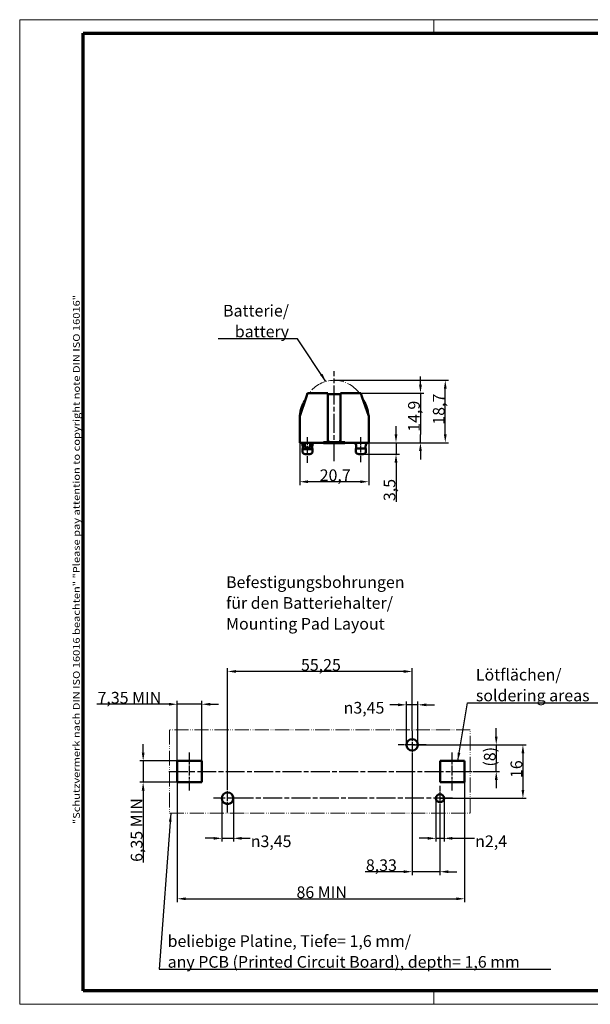
# Model space of a CAD drawing. Units: millimetres. Extents: x 1 to 419, y 1 to 296.
# Drawn here: x 1 to 172, y 1 to 296 of the extents above; entities that cross this region are included whole.
import ezdxf

# ---------------------------------------------------------------- set-up
doc = ezdxf.new("R2010")
doc.units = ezdxf.units.MM
for name, pattern in [('CHAIN', [0.3543, 0.2362, -0.0295, 0.0591, -0.0295]), ('DASH_DOT', [0.37, 0.24, -0.06, 0.01, -0.06]), ('LONG_DASH_DOTTED', [0.3001, 0.2362, -0.0295, 0.0049, -0.0295]), ('LONG_DASH_DOUBLE_DOT', [0.3345, 0.2362, -0.0295, 0.0049, -0.0295, 0.0049, -0.0295])]:
    doc.linetypes.add(name, pattern=pattern)
doc.layers.get('0').update_dxf_attribs({"lineweight": 25})
for name, color, linetype, lineweight in [('Bemaßung (ISO)', 1, 'Continuous', 25), ('Mittellinie (ISO)', 1, 'DASH_DOT', 25), ('Mittelpunktmarkierung (ISO)', 1, 'DASH_DOT', 25), ('Rahmen (ISO)', 7, 'Continuous', 70), ('Sichtbar (ISO)', 7, 'Continuous', 50), ('Skizziergeometrie (ISO)', 7, 'Continuous', 25), ('Symbol (ISO)', 1, 'Continuous', 25)]:
    doc.layers.add(name, color=color, linetype=linetype, lineweight=lineweight)
doc.styles.add('3_5', font='isocpeur.ttf', dxfattribs={"width": 1.1})
doc.styles.add('Notiztext (DIN)', font='isocpeur.ttf', dxfattribs={"width": 1.1})
doc.dimstyles.new('18-Bopla 3_5', dxfattribs={"dimtxt": 3.5, "dimasz": 2.5, "dimexe": 1, "dimexo": 0, "dimgap": 0.2, "dimtad": 1, "dimdec": 6, "dimrnd": 1e-08, "dimtxsty": '3_5', "dimcen": 0.09, "dimdle": 7, "dimclrd": 1, "dimclre": 1, "dimclrt": 5, "dimadec": 6, "dimazin": 2, "dimtfac": 0.714286, "dimtdec": 3, "dimtmove": 0, "dimatfit": 3, "dimfxl": 1, "dimtolj": 1, "dimlwd": 25, "dimlwe": 25, "dimarcsym": 0})
doc.dimstyles.new('Standard - Methode 2a (DIN)$7', dxfattribs={"dimtxt": 2.5, "dimasz": 2.5, "dimexe": 1, "dimexo": 0, "dimgap": 0.2, "dimtad": 1, "dimtih": 1, "dimtoh": 1, "dimrnd": 1e-08, "dimtxsty": 'Notiztext (DIN)', "dimcen": 0.09, "dimdle": 10, "dimclrd": 256, "dimclre": 256, "dimclrt": 5, "dimazin": 2, "dimtfac": 1.4, "dimtmove": 0, "dimatfit": 3, "dimfxl": 1, "dimtolj": 1, "dimlwd": -1, "dimlwe": -1, "dimarcsym": 0})

# ---------------------------------------------------------------- blocks, each defined once
blk = doc.blocks.new('Ränder Bopla-A3-Rahmen')
at = {"color": 1, "linetype": 'Continuous', "lineweight": 18}
for p, q in [((1, 296), (419, 296)), ((1, 1), (1, 296)), ((125, 296), (125, 292)), ((230, 296), (230, 292)), ((419, 296), (419, 1)), ((125, 5), (125, 1)), ((230, 5), (230, 1)), ((419, 1), (1, 1))]:
    blk.add_line(p, q, dxfattribs=at)
at = {"color": 3, "linetype": 'Continuous', "lineweight": 70}
for p, q in [((20, 292), (415, 292)), ((20, 5), (20, 292)), ((415, 292), (415, 5)), ((415, 5), (20, 5))]:
    blk.add_line(p, q, dxfattribs=at)
at = {"layer": 'Rahmen (ISO)', "color": 1, "insert": (19, 55), "char_height": 2.03, "width": 168.977, "attachment_point": 7, "rotation": 90, "style": 'Notiztext (DIN)'}
blk.add_mtext('\\fISOCPEUR|b0|i0;\\W1.20;\\H2.0300;"Schutzvermerk nach DIN ISO 16016 beachten" \\fISOCPEUR|b0|i1;\\W1.20;\\H2.0300;"Please pay attention to copyright note DIN ISO 16016"', dxfattribs=at)
blk = doc.blocks.new('*D6')
at = {"layer": 'Bemaßung (ISO)', "color": 1, "linetype": 'Continuous', "lineweight": 25}
for p, q in [((84.83, 169.26), (84.83, 156.57)), ((105.48, 169.26), (105.48, 156.57)), ((102.98, 157.57), (87.33, 157.57))]:
    blk.add_line(p, q, dxfattribs=at)
at = {"layer": 'Bemaßung (ISO)', "color": 1, "linetype": 'Continuous'}
for points in [[(87.33, 157.99), (87.33, 157.15), (84.83, 157.57)], [(102.98, 157.99), (102.98, 157.15), (105.48, 157.57)]]:
    blk.add_solid(points, dxfattribs=at)
at = {"layer": 'Defpoints', "color": 0, "linetype": 'Continuous'}
for p in [(84.83, 169.26), (105.48, 169.26), (84.83, 157.57)]:
    blk.add_point(p, dxfattribs=at)
at = {"layer": 'Bemaßung (ISO)', "color": 5, "linetype": 'Continuous', "lineweight": 25, "insert": (90.82, 157.77), "char_height": 3.5, "attachment_point": 7, "style": '3_5'}
blk.add_mtext('\\A1;20,7', dxfattribs=at)
blk = doc.blocks.new('*D7')
at = {"layer": 'Bemaßung (ISO)', "color": 1, "linetype": 'Continuous', "lineweight": 25}
for p, q in [((61.53, 62.73), (61.53, 49.73)), ((64.98, 62.73), (64.98, 49.73)), ((59.03, 50.73), (56.53, 50.73)), ((61.53, 50.73), (64.98, 50.73)), ((67.48, 50.73), (69.98, 50.73))]:
    blk.add_line(p, q, dxfattribs=at)
at = {"layer": 'Bemaßung (ISO)', "color": 1, "linetype": 'Continuous'}
for points in [[(59.03, 51.14), (59.03, 50.31), (61.53, 50.73)], [(67.48, 51.14), (67.48, 50.31), (64.98, 50.73)]]:
    blk.add_solid(points, dxfattribs=at)
at = {"layer": 'Defpoints', "color": 0, "linetype": 'Continuous'}
for p in [(61.53, 62.73), (64.98, 62.73), (64.98, 50.73)]:
    blk.add_point(p, dxfattribs=at)
at = {"layer": 'Bemaßung (ISO)', "color": 5, "linetype": 'Continuous', "lineweight": 25, "insert": (70.18, 48.1), "char_height": 3.5, "attachment_point": 7, "style": '3_5'}
blk.add_mtext('\\A1;\\fAIGDT|b0|i0;\\H3.5000;\\ln\\fISOCPEUR|b0|i0;\\H3.5000;3,45', dxfattribs=at)
blk = doc.blocks.new('*D8')
at = {"layer": 'Bemaßung (ISO)', "color": 1, "linetype": 'Continuous', "lineweight": 25}
for p, q in [((125.63, 62.73), (125.63, 49.73)), ((128.03, 62.73), (128.03, 49.73)), ((123.13, 50.73), (120.63, 50.73)), ((125.63, 50.73), (128.03, 50.73)), ((130.53, 50.73), (137.17, 50.73))]:
    blk.add_line(p, q, dxfattribs=at)
at = {"layer": 'Bemaßung (ISO)', "color": 1, "linetype": 'Continuous'}
for points in [[(123.13, 51.14), (123.13, 50.31), (125.63, 50.73)], [(130.53, 51.14), (130.53, 50.31), (128.03, 50.73)]]:
    blk.add_solid(points, dxfattribs=at)
at = {"layer": 'Defpoints', "color": 0, "linetype": 'Continuous'}
for p in [(125.63, 62.73), (128.03, 62.73), (128.03, 50.73)]:
    blk.add_point(p, dxfattribs=at)
at = {"layer": 'Bemaßung (ISO)', "color": 5, "linetype": 'Continuous', "lineweight": 25, "insert": (137.37, 48.1), "char_height": 3.5, "attachment_point": 7, "style": '3_5'}
blk.add_mtext('\\A1;\\fAIGDT|b0|i0;\\H3.5000;\\ln\\fISOCPEUR|b0|i0;\\H3.5000;2,4', dxfattribs=at)
blk = doc.blocks.new('*D9')
at = {"layer": 'Bemaßung (ISO)', "color": 1, "linetype": 'Continuous', "lineweight": 25}
for p, q in [((116.78, 78.73), (116.78, 91.73)), ((120.23, 78.73), (120.23, 91.73)), ((114.28, 90.73), (111.78, 90.73)), ((120.23, 90.73), (116.78, 90.73)), ((122.73, 90.73), (125.23, 90.73))]:
    blk.add_line(p, q, dxfattribs=at)
at = {"layer": 'Bemaßung (ISO)', "color": 1, "linetype": 'Continuous'}
for points in [[(114.28, 91.14), (114.28, 90.31), (116.78, 90.73)], [(122.73, 91.14), (122.73, 90.31), (120.23, 90.73)]]:
    blk.add_solid(points, dxfattribs=at)
at = {"layer": 'Defpoints', "color": 0, "linetype": 'Continuous'}
for p in [(116.78, 90.73), (116.78, 78.73), (120.23, 78.73)]:
    blk.add_point(p, dxfattribs=at)
at = {"layer": 'Bemaßung (ISO)', "color": 5, "linetype": 'Continuous', "lineweight": 25, "insert": (97.99, 88.1), "char_height": 3.5, "attachment_point": 7, "style": '3_5'}
blk.add_mtext('\\A1;\\fAIGDT|b0|i0;\\H3.5000;\\ln\\fISOCPEUR|b0|i0;\\H3.5000;3,45', dxfattribs=at)
blk = doc.blocks.new('*D10')
at = {"layer": 'Bemaßung (ISO)', "color": 1, "linetype": 'Continuous', "lineweight": 25}
for p, q in [((118.5, 74.5), (118.5, 39.73)), ((126.83, 59.03), (126.83, 39.73)), ((116, 40.73), (104.44, 40.73)), ((126.83, 40.73), (118.5, 40.73)), ((129.33, 40.73), (131.83, 40.73))]:
    blk.add_line(p, q, dxfattribs=at)
at = {"layer": 'Bemaßung (ISO)', "color": 1, "linetype": 'Continuous'}
for points in [[(116, 41.14), (116, 40.31), (118.5, 40.73)], [(129.33, 41.14), (129.33, 40.31), (126.83, 40.73)]]:
    blk.add_solid(points, dxfattribs=at)
at = {"layer": 'Defpoints', "color": 0, "linetype": 'Continuous'}
for p in [(118.5, 74.5), (126.83, 59.03), (126.83, 40.73)]:
    blk.add_point(p, dxfattribs=at)
at = {"layer": 'Bemaßung (ISO)', "color": 5, "linetype": 'Continuous', "lineweight": 25, "insert": (104.64, 40.93), "char_height": 3.5, "attachment_point": 7, "style": '3_5'}
blk.add_mtext('\\A1;8,33', dxfattribs=at)
blk = doc.blocks.new('*D11')
at = {"layer": 'Bemaßung (ISO)', "color": 1, "linetype": 'Continuous', "lineweight": 25}
for p, q in [((118.5, 78.73), (152.66, 78.73)), ((151.66, 76.23), (151.66, 65.23)), ((126.83, 62.73), (152.66, 62.73))]:
    blk.add_line(p, q, dxfattribs=at)
at = {"layer": 'Bemaßung (ISO)', "color": 1, "linetype": 'Continuous'}
for points in [[(151.24, 76.23), (152.07, 76.23), (151.66, 78.73)], [(151.24, 65.23), (152.07, 65.23), (151.66, 62.73)]]:
    blk.add_solid(points, dxfattribs=at)
at = {"layer": 'Defpoints', "color": 0, "linetype": 'Continuous'}
for p in [(118.5, 78.73), (126.83, 62.73), (151.66, 62.73)]:
    blk.add_point(p, dxfattribs=at)
at = {"layer": 'Bemaßung (ISO)', "color": 5, "linetype": 'Continuous', "lineweight": 25, "insert": (151.46, 68.8), "char_height": 3.5, "attachment_point": 7, "rotation": 90, "style": '3_5'}
blk.add_mtext('\\A1;16', dxfattribs=at)
blk = doc.blocks.new('*D12')
at = {"layer": 'Bemaßung (ISO)', "color": 1, "linetype": 'Continuous', "lineweight": 25}
for p, q in [((37.96, 76.4), (37.96, 78.9)), ((48.18, 73.9), (36.96, 73.9)), ((37.96, 73.9), (37.96, 67.55)), ((48.18, 67.55), (36.96, 67.55)), ((37.96, 65.05), (37.96, 43.48))]:
    blk.add_line(p, q, dxfattribs=at)
at = {"layer": 'Bemaßung (ISO)', "color": 1, "linetype": 'Continuous'}
for points in [[(37.54, 76.4), (38.38, 76.4), (37.96, 73.9)], [(37.54, 65.05), (38.38, 65.05), (37.96, 67.55)]]:
    blk.add_solid(points, dxfattribs=at)
at = {"layer": 'Defpoints', "color": 0, "linetype": 'Continuous'}
for p in [(37.96, 73.9), (48.18, 73.9), (48.18, 67.55)]:
    blk.add_point(p, dxfattribs=at)
at = {"layer": 'Bemaßung (ISO)', "color": 5, "linetype": 'Continuous', "lineweight": 25, "insert": (37.76, 43.68), "char_height": 3.5, "attachment_point": 7, "rotation": 90, "style": '3_5'}
blk.add_mtext('\\A1;6,35 MIN', dxfattribs=at)
blk = doc.blocks.new('*D13')
at = {"layer": 'Bemaßung (ISO)', "color": 1, "linetype": 'Continuous', "lineweight": 25}
for p, q in [((48.18, 73.9), (48.18, 91.9)), ((55.53, 73.9), (55.53, 91.9)), ((45.68, 90.9), (24.11, 90.9)), ((55.53, 90.9), (48.18, 90.9)), ((58.03, 90.9), (60.53, 90.9))]:
    blk.add_line(p, q, dxfattribs=at)
at = {"layer": 'Bemaßung (ISO)', "color": 1, "linetype": 'Continuous'}
for points in [[(45.68, 91.32), (45.68, 90.49), (48.18, 90.9)], [(58.03, 91.32), (58.03, 90.49), (55.53, 90.9)]]:
    blk.add_solid(points, dxfattribs=at)
at = {"layer": 'Defpoints', "color": 0, "linetype": 'Continuous'}
for p in [(55.53, 90.9), (48.18, 73.9), (55.53, 73.9)]:
    blk.add_point(p, dxfattribs=at)
at = {"layer": 'Bemaßung (ISO)', "color": 5, "linetype": 'Continuous', "lineweight": 25, "insert": (24.31, 91.1), "char_height": 3.5, "attachment_point": 7, "style": '3_5'}
blk.add_mtext('\\A1;7,35 MIN', dxfattribs=at)
blk = doc.blocks.new('*D14')
at = {"layer": 'Bemaßung (ISO)', "color": 1, "linetype": 'Continuous', "lineweight": 25}
for p, q in [((63.25, 66.95), (63.25, 101.73)), ((116, 100.73), (65.75, 100.73)), ((118.5, 82.95), (118.5, 101.73))]:
    blk.add_line(p, q, dxfattribs=at)
at = {"layer": 'Bemaßung (ISO)', "color": 1, "linetype": 'Continuous'}
for points in [[(65.75, 101.14), (65.75, 100.31), (63.25, 100.73)], [(116, 101.14), (116, 100.31), (118.5, 100.73)]]:
    blk.add_solid(points, dxfattribs=at)
at = {"layer": 'Defpoints', "color": 0, "linetype": 'Continuous'}
for p in [(63.25, 100.73), (118.5, 82.95), (63.25, 66.95)]:
    blk.add_point(p, dxfattribs=at)
at = {"layer": 'Bemaßung (ISO)', "color": 5, "linetype": 'Continuous', "lineweight": 25, "insert": (85.22, 100.93), "char_height": 3.5, "attachment_point": 7, "style": '3_5'}
blk.add_mtext('\\A1;55,25', dxfattribs=at)
blk = doc.blocks.new('*D15')
at = {"layer": 'Bemaßung (ISO)', "color": 1, "linetype": 'Continuous', "lineweight": 25}
for p, q in [((48.18, 67.55), (48.18, 31.62)), ((134.18, 67.55), (134.18, 31.62)), ((50.68, 32.62), (131.68, 32.62))]:
    blk.add_line(p, q, dxfattribs=at)
at = {"layer": 'Bemaßung (ISO)', "color": 1, "linetype": 'Continuous'}
for points in [[(50.68, 33.04), (50.68, 32.2), (48.18, 32.62)], [(131.68, 33.04), (131.68, 32.2), (134.18, 32.62)]]:
    blk.add_solid(points, dxfattribs=at)
at = {"layer": 'Defpoints', "color": 0, "linetype": 'Continuous'}
for p in [(48.18, 67.55), (134.18, 67.55), (134.18, 32.62)]:
    blk.add_point(p, dxfattribs=at)
at = {"layer": 'Bemaßung (ISO)', "color": 5, "linetype": 'Continuous', "lineweight": 25, "insert": (83.87, 32.82), "char_height": 3.5, "attachment_point": 7, "style": '3_5'}
blk.add_mtext('\\A1;86 MIN', dxfattribs=at)
blk = doc.blocks.new('*D19')
at = {"layer": 'Bemaßung (ISO)', "color": 1, "linetype": 'Continuous', "lineweight": 25}
for p, q in [((143.67, 81.23), (143.67, 83.73)), ((122.73, 78.73), (144.67, 78.73)), ((143.67, 78.73), (143.67, 76.23)), ((143.67, 76.23), (143.67, 73.23)), ((143.67, 70.73), (143.67, 73.23)), ((136.68, 70.73), (144.67, 70.73)), ((143.67, 68.23), (143.67, 65.73))]:
    blk.add_line(p, q, dxfattribs=at)
at = {"layer": 'Bemaßung (ISO)', "color": 1, "linetype": 'Continuous'}
for points in [[(143.26, 81.23), (144.09, 81.23), (143.67, 78.73)], [(143.26, 68.23), (144.09, 68.23), (143.67, 70.73)]]:
    blk.add_solid(points, dxfattribs=at)
at = {"layer": 'Defpoints', "color": 0, "linetype": 'Continuous'}
for p in [(122.73, 78.73), (136.68, 70.73), (143.67, 70.73)]:
    blk.add_point(p, dxfattribs=at)
at = {"layer": 'Bemaßung (ISO)', "color": 5, "linetype": 'Continuous', "lineweight": 25, "insert": (143.47, 72.23), "char_height": 3.5, "attachment_point": 7, "rotation": 90, "style": '3_5'}
blk.add_mtext('\\A1;(8)', dxfattribs=at)
blk = doc.blocks.new('*D21')
at = {"layer": 'Bemaßung (ISO)', "color": 1, "linetype": 'Continuous', "lineweight": 25}
for p, q in [((120.98, 186.62), (120.98, 189.12)), ((103.12, 184.12), (121.98, 184.12)), ((120.98, 184.12), (120.98, 181.62)), ((120.98, 181.62), (120.98, 171.76)), ((120.98, 169.26), (120.98, 171.76)), ((105.38, 169.26), (121.98, 169.26)), ((120.98, 166.76), (120.98, 164.26))]:
    blk.add_line(p, q, dxfattribs=at)
at = {"layer": 'Bemaßung (ISO)', "color": 1, "linetype": 'Continuous'}
for points in [[(120.56, 186.62), (121.4, 186.62), (120.98, 184.12)], [(120.56, 166.76), (121.4, 166.76), (120.98, 169.26)]]:
    blk.add_solid(points, dxfattribs=at)
at = {"layer": 'Defpoints', "color": 0, "linetype": 'Continuous'}
for p in [(103.12, 184.12), (105.38, 169.26), (120.98, 169.26)]:
    blk.add_point(p, dxfattribs=at)
at = {"layer": 'Bemaßung (ISO)', "color": 5, "linetype": 'Continuous', "lineweight": 25, "insert": (120.78, 172.55), "char_height": 3.5, "attachment_point": 7, "rotation": 90, "style": '3_5'}
blk.add_mtext('\\A1;14,9', dxfattribs=at)
blk = doc.blocks.new('*D22')
at = {"layer": 'Bemaßung (ISO)', "color": 1, "linetype": 'Continuous', "lineweight": 25}
for p, q in [((95.16, 187.96), (129.41, 187.96)), ((128.41, 171.76), (128.41, 185.46)), ((105.38, 169.26), (129.41, 169.26))]:
    blk.add_line(p, q, dxfattribs=at)
at = {"layer": 'Bemaßung (ISO)', "color": 1, "linetype": 'Continuous'}
for points in [[(127.99, 185.46), (128.83, 185.46), (128.41, 187.96)], [(127.99, 171.76), (128.83, 171.76), (128.41, 169.26)]]:
    blk.add_solid(points, dxfattribs=at)
at = {"layer": 'Defpoints', "color": 0, "linetype": 'Continuous'}
for p in [(95.16, 187.96), (128.41, 187.96), (105.38, 169.26)]:
    blk.add_point(p, dxfattribs=at)
at = {"layer": 'Bemaßung (ISO)', "color": 5, "linetype": 'Continuous', "lineweight": 25, "insert": (128.21, 174.67), "char_height": 3.5, "attachment_point": 7, "rotation": 90, "style": '3_5'}
blk.add_mtext('\\A1;18,7', dxfattribs=at)
blk = doc.blocks.new('*D23')
at = {"layer": 'Bemaßung (ISO)', "color": 1, "linetype": 'Continuous', "lineweight": 25}
for p, q in [((113.66, 171.76), (113.66, 174.26)), ((105.48, 169.26), (114.66, 169.26)), ((113.66, 169.26), (113.66, 165.83)), ((103.51, 165.83), (114.66, 165.83)), ((113.66, 163.33), (113.66, 151.58))]:
    blk.add_line(p, q, dxfattribs=at)
at = {"layer": 'Bemaßung (ISO)', "color": 1, "linetype": 'Continuous'}
for points in [[(113.24, 171.76), (114.08, 171.76), (113.66, 169.26)], [(113.24, 163.33), (114.08, 163.33), (113.66, 165.83)]]:
    blk.add_solid(points, dxfattribs=at)
at = {"layer": 'Defpoints', "color": 0, "linetype": 'Continuous'}
for p in [(105.48, 169.26), (103.51, 165.83), (113.66, 165.83)]:
    blk.add_point(p, dxfattribs=at)
at = {"layer": 'Bemaßung (ISO)', "color": 5, "linetype": 'Continuous', "lineweight": 25, "insert": (113.46, 151.78), "char_height": 3.5, "attachment_point": 7, "rotation": 90, "style": '3_5'}
blk.add_mtext('\\A1;3,5', dxfattribs=at)

msp = doc.modelspace()

# ---------------------------------------------------------------- linework, layer by layer
for p, q in [((48.1824111, 73.9031577), (55.5324111, 73.9031577)), ((48.1824111, 67.5531577), (48.1824111, 73.9031577)), ((55.5324111, 73.9031577), (55.5324111, 67.5531577)), ((126.8324111, 73.9031577), (134.1824111, 73.9031577)), ((126.8324111, 67.5531577), (126.8324111, 73.9031577)), ((134.1824111, 73.9031577), (134.1824111, 67.5531577)), ((55.5324111, 67.5531577), (48.1824111, 67.5531577)), ((134.1824111, 67.5531577), (126.8324111, 67.5531577))]:
    msp.add_line(p, q)
at = {"layer": 'Mittellinie (ISO)', "linetype": 'CHAIN', "ltscale": 23.990969}
for p, q in [((95.1558892, 163.7012979), (95.1558892, 190.6598904)), ((45.6824111, 70.7281577), (136.6824111, 70.7281577)), ((130.5324111, 62.7281577), (59.0274111, 62.7281577))]:
    msp.add_line(p, q, dxfattribs=at)
at = {"layer": 'Mittellinie (ISO)', "linetype": 'CHAIN', "ltscale": 8.503355}
msp.add_line((87.1548892, 163.2200094), (87.1548892, 170.8724554), dxfattribs=at)
at = {"layer": 'Mittellinie (ISO)', "linetype": 'CHAIN', "ltscale": 8.287392}
msp.add_line((103.1568892, 163.414359), (103.1568892, 170.8724554), dxfattribs=at)
at = {"layer": 'Mittellinie (ISO)', "linetype": 'CHAIN', "ltscale": 12.612104}
for p, q in [((51.8574111, 65.0531577), (51.8574111, 76.4031577)), ((130.5074111, 65.0531577), (130.5074111, 76.4031577))]:
    msp.add_line(p, q, dxfattribs=at)
at = {"layer": 'Mittelpunktmarkierung (ISO)', "linetype": 'CHAIN', "ltscale": 9.389603}
for p, q in [((118.5024111, 82.9531577), (118.5024111, 74.5031577)), ((122.7274111, 78.7281577), (114.2774111, 78.7281577)), ((63.2524111, 58.5031577), (63.2524111, 66.9531577))]:
    msp.add_line(p, q, dxfattribs=at)
at = {"layer": 'Mittelpunktmarkierung (ISO)', "linetype": 'CHAIN', "ltscale": 8.222835}
msp.add_line((126.8324111, 59.0281577), (126.8324111, 66.4281577), dxfattribs=at)
at = {"layer": 'Sichtbar (ISO)'}
for p, q in [((84.8307892, 177.2624554), (86.8484566, 183.1221871)), ((87.1921879, 184.1204554), (86.8484566, 183.1221871)), ((87.1921879, 184.1204554), (93.2508892, 184.1204554)), ((93.2508892, 183.1221871), (93.2508892, 184.1204554)), ((97.0608892, 183.8226235), (93.2508892, 183.8226235)), ((93.2508892, 183.1221871), (93.2508892, 169.4462235)), ((97.0608892, 184.1204554), (103.1195904, 184.1204554)), ((97.0608892, 184.1204554), (97.0608892, 183.1221871)), ((97.0608892, 169.4462235), (97.0608892, 183.1221871)), ((103.4633218, 183.1221871), (103.1195904, 184.1204554)), ((103.4633218, 183.1221871), (105.4809892, 177.2624554)), ((86.4036443, 181.8303584), (86.3931745, 181.8344554)), ((86.3931745, 181.8344554), (86.4036287, 181.830313)), ((103.908134, 181.8303584), (103.9186039, 181.8344554)), ((103.9186039, 181.8344554), (103.9081497, 181.830313)), ((84.8307892, 169.2614554), (84.8307892, 177.2624554)), ((105.4809892, 177.2624554), (105.4809892, 169.2614554)), ((91.9808892, 169.2614554), (84.8307892, 169.2614554)), ((85.6943892, 168.3724554), (85.6943892, 168.4994554)), ((85.6943892, 168.3724554), (85.7520708, 168.3724554)), ((85.7520708, 167.4834554), (85.7520708, 168.3724554)), ((86.3674892, 168.4740554), (86.3674892, 169.2614554)), ((87.9422892, 168.4740554), (87.9422892, 169.2614554)), ((88.5577075, 168.3724554), (88.5577075, 167.4834554)), ((88.5577075, 168.3724554), (88.6153892, 168.3724554)), ((88.6153892, 168.3724554), (88.6153892, 168.4994554)), ((91.9808892, 169.4462235), (91.9808892, 169.1414235)), ((91.9808892, 169.4462235), (98.3308892, 169.4462235)), ((91.9808892, 169.1414235), (98.3308892, 169.1414235)), ((93.3778892, 169.9726554), (93.2508892, 169.9726554)), ((93.3778892, 169.7510235), (93.3778892, 169.9726554)), ((93.3778892, 169.4462235), (93.3778892, 169.7510235)), ((96.9338892, 169.9726554), (96.9338892, 169.7510235)), ((97.0608892, 169.9726554), (96.9338892, 169.9726554)), ((96.9338892, 169.7510235), (96.9338892, 169.4462235)), ((98.3308892, 169.4462235), (98.3308892, 169.1414235)), ((105.4809892, 169.2614554), (98.3308892, 169.2614554)), ((101.6963892, 168.3724554), (101.6963892, 168.4994554)), ((101.7469604, 168.3724554), (101.6963892, 168.3724554)), ((101.7469604, 167.4834554), (101.7469604, 168.3724554)), ((104.566818, 168.3724554), (104.566818, 167.4834554)), ((104.6173892, 168.3724554), (104.566818, 168.3724554)), ((104.6173892, 168.3724554), (104.6173892, 168.4994554)), ((88.6788892, 167.4834554), (85.6308892, 167.4834554)), ((85.6308892, 167.2802554), (85.6308892, 167.4834554)), ((88.6788892, 167.2802554), (85.6308892, 167.2802554)), ((87.5003665, 165.8324554), (86.8094118, 165.8324554)), ((88.6788892, 167.4834554), (88.6788892, 167.2802554)), ((104.6681892, 167.4834554), (101.6455892, 167.4834554)), ((101.6455892, 167.1532554), (101.6455892, 167.4834554)), ((103.5118082, 165.8324554), (102.8019702, 165.8324554)), ((104.6681892, 167.4834554), (104.6681892, 167.1532554)), ((48.1824111, 73.9031577), (55.5324111, 73.9031577)), ((48.1824111, 67.5531577), (48.1824111, 73.9031577)), ((55.5324111, 73.9031577), (55.5324111, 67.5531577)), ((126.8324111, 73.9031577), (134.1824111, 73.9031577)), ((126.8324111, 67.5531577), (126.8324111, 73.9031577)), ((134.1824111, 73.9031577), (134.1824111, 67.5531577)), ((55.5324111, 67.5531577), (48.1824111, 67.5531577)), ((134.1824111, 67.5531577), (126.8324111, 67.5531577))]:
    msp.add_line(p, q, dxfattribs=at)
at = {"layer": 'Sichtbar (ISO)', "color": 1, "linetype": 'LONG_DASH_DOUBLE_DOT', "lineweight": 18, "ltscale": 18.684605}
for p, q in [((45.8774111, 83.2281577), (45.8774111, 58.2281577)), ((135.8774111, 58.2281577), (135.8774111, 83.2281577))]:
    msp.add_line(p, q, dxfattribs=at)
at = {"layer": 'Sichtbar (ISO)', "color": 1, "linetype": 'LONG_DASH_DOUBLE_DOT', "lineweight": 18, "ltscale": 17.93722}
for p, q in [((135.8774111, 83.2281577), (45.8774111, 83.2281577)), ((45.8774111, 58.2281577), (135.8774111, 58.2281577))]:
    msp.add_line(p, q, dxfattribs=at)
at = {"layer": 'Sichtbar (ISO)'}
for centre, radius in [((118.5024111, 78.7281577), 1.725), ((63.2524111, 62.7281577), 1.725), ((126.8324111, 62.7281577), 1.2)]:
    msp.add_circle(centre, radius, dxfattribs=at)
for centre, radius, start, end in [((95.1558892, 176.3734554), 10.3251, 148.06848058, 174.207181381), ((95.1558892, 176.3734554), 10.3251, 5.792818619, 31.93151942), ((84.9323892, 168.4994554), 0.762, 0, 90), ((87.1548892, 168.4740554), 0.7874, 180, 0), ((89.3773892, 168.4994554), 0.762, 90, 180), ((100.9343892, 168.4994554), 0.762, 0, 90), ((105.3793892, 168.4994554), 0.762, 90, 180)]:
    msp.add_arc(centre, radius, start, end, dxfattribs=at)
for points, knots in [([(85.6308892, 166.352552), (85.6308892, 166.3641174), (85.6308892, 166.3770447), (85.6308892, 166.4180347), (85.6308892, 166.4574771), (85.6308892, 166.5522793), (85.6308892, 166.633124), (85.6308892, 166.7748475), (85.6308892, 166.8576394), (85.6308892, 166.9987208), (85.6308892, 167.0825627), (85.6308892, 167.1931225), (85.6308892, 167.2373003), (85.6308892, 167.2802554)], [0.0387405135, 0.0387405135, 0.0387405135, 0.0387405135, 0.04898451875, 0.04898451875, 0.06899297629, 0.06899297629, 0.09769655131, 0.09769655131, 0.12078665267, 0.12078665267, 0.141989556, 0.141989556, 0.15395458961, 0.15395458961, 0.15395458961, 0.15395458961]), ([(86.8094118, 165.8324554), (86.6074462, 165.833107), (86.3697049, 165.8671394), (86.0328189, 166.0021499), (85.8687758, 166.1069267), (85.7104888, 166.2589646), (85.669244, 166.3039327), (85.6308892, 166.352552)], [0.03245576272, 0.03245576272, 0.03245576272, 0.03245576272, 0.09267319571, 0.09267319571, 0.14133550878, 0.14133550878, 0.1585164061, 0.1585164061, 0.1585164061, 0.1585164061]), ([(88.6788892, 166.352552), (88.6405344, 166.3039327), (88.5992896, 166.2589646), (88.4410025, 166.1069267), (88.2769594, 166.0021499), (87.9400734, 165.8671394), (87.7023321, 165.833107), (87.5003665, 165.8324554)], [0.80056415171, 0.80056415171, 0.80056415171, 0.80056415171, 0.81774504903, 0.81774504903, 0.86640736209, 0.86640736209, 0.92662479508, 0.92662479508, 0.92662479508, 0.92662479508]), ([(88.6788892, 167.2802554), (88.6788892, 167.2373003), (88.6788892, 167.1931225), (88.6788892, 167.0825627), (88.6788892, 166.9987208), (88.6788892, 166.8576394), (88.6788892, 166.7748475), (88.6788892, 166.633124), (88.6788892, 166.5522793), (88.6788892, 166.4574771), (88.6788892, 166.4180347), (88.6788892, 166.3770447), (88.6788892, 166.3641174), (88.6788892, 166.352552)], [0.41400363441, 0.41400363441, 0.41400363441, 0.41400363441, 0.42596866801, 0.42596866801, 0.44717157134, 0.44717157134, 0.47026167271, 0.47026167271, 0.49896524773, 0.49896524773, 0.51897370527, 0.51897370527, 0.52921771051, 0.52921771051, 0.52921771051, 0.52921771051]), ([(101.6455892, 166.3363672), (101.6455892, 166.350138), (101.6455892, 166.3662412), (101.6455892, 166.4111595), (101.6455892, 166.4508463), (101.6455892, 166.5463358), (101.6455892, 166.627849), (101.6455892, 166.7708528), (101.6455892, 166.8544774), (101.6455892, 166.9970396), (101.6455892, 167.0818024), (101.6455892, 167.1532554)], [0.03622046979, 0.03622046979, 0.03622046979, 0.03622046979, 0.04925877688, 0.04925877688, 0.06940665289, 0.06940665289, 0.09835526364, 0.09835526364, 0.12167928967, 0.12167928967, 0.14311521174, 0.14311521174, 0.14311521174, 0.14311521174]), ([(102.8019702, 165.8324554), (102.6038276, 165.8324554), (102.3685399, 165.8667302), (102.0339652, 166.0012069), (101.8699134, 166.1065005), (101.7165026, 166.2545558), (101.6800225, 166.2939457), (101.6455892, 166.3363672)], [0.03328468709, 0.03328468709, 0.03328468709, 0.03328468709, 0.09272745711, 0.09272745711, 0.1414612681, 0.1414612681, 0.15668816926, 0.15668816926, 0.15668816926, 0.15668816926]), ([(104.6681892, 166.3363672), (104.6337559, 166.2939457), (104.5972758, 166.2545558), (104.4438649, 166.1065005), (104.2798131, 166.0012069), (103.9452385, 165.8667302), (103.7099507, 165.8324554), (103.5118082, 165.8324554)], [0.80259054049, 0.80259054049, 0.80259054049, 0.80259054049, 0.81781744165, 0.81781744165, 0.86655125263, 0.86655125263, 0.92599402265, 0.92599402265, 0.92599402265, 0.92599402265]), ([(104.6681892, 167.1532554), (104.6681892, 167.0818024), (104.6681892, 166.9970396), (104.6681892, 166.8544774), (104.6681892, 166.7708528), (104.6681892, 166.627849), (104.6681892, 166.5463358), (104.6681892, 166.4508463), (104.6681892, 166.4111595), (104.6681892, 166.3662412), (104.6681892, 166.350138), (104.6681892, 166.3363672)], [0.42934563522, 0.42934563522, 0.42934563522, 0.42934563522, 0.45078155729, 0.45078155729, 0.47410558332, 0.47410558332, 0.50305419407, 0.50305419407, 0.52320207008, 0.52320207008, 0.53624037717, 0.53624037717, 0.53624037717, 0.53624037717])]:
    msp.add_open_spline(points, degree=3, knots=knots, dxfattribs=at)
at = {"layer": 'Skizziergeometrie (ISO)', "color": 1, "linetype": 'LONG_DASH_DOTTED', "lineweight": 18, "ltscale": 19.443518}
msp.add_arc((95.1558892, 178.7114554), 9.25, 35.785807851, 144.214192149, dxfattribs=at)

# ---------------------------------------------------------------- block references
msp.add_blockref('Ränder Bopla-A3-Rahmen', (0, 0))

# ---------------------------------------------------------------- texts
at = {"layer": 'Symbol (ISO)', "color": 5, "char_height": 3.49999994, "line_spacing_factor": 1.068348, "style": 'Notiztext (DIN)'}
for s, insert, width, attachment_point in [('{\\fISOCPEUR|b0|i0;\\H3.5000;Batterie/\\P\\fISOCPEUR|b0|i1;\\H3.5000;battery}', (81.6318457, 200.8352306), 21.909091473, 9), ('{\\fISOCPEUR|b0|i0;\\H3.5000;Befestigungsbohrungen \\P\\fISOCPEUR|b0|i0;\\H3.5000;für den Batteriehalter/\\P\\fISOCPEUR|b0|i1;\\H3.5000;Mounting Pad Layout}', (62.7891731, 129.2269887), 56.512985229, 1), ('{\\fISOCPEUR|b0|i0;\\H3.5000;Lötflächen/\\P\\fISOCPEUR|b0|i1;\\H3.5000;soldering areas}', (137.5745224, 91.7762878), 37.847402096, 7), ('{\\fISOCPEUR|b0|i0;\\H3.5000;beliebige Platine, Tiefe= 1,6 mm/\\P\\fISOCPEUR|b0|i1;\\H3.5000;any PCB (Printed Circuit Board), depth= 1,6 mm}', (45.2935093, 11.9629806), 115.113630295, 7)]:
    msp.add_mtext(s, dxfattribs=dict(at, insert=insert, width=width, attachment_point=attachment_point))

# ---------------------------------------------------------------- dimensions: what is measured, and where the dimension line sits
at = {"layer": 'Bemaßung (ISO)', "color": 1, "linetype": 'Continuous', "lineweight": 25}
for base, p1, p2, angle, override, picture, middle in [((120.9785586, 169.2614554), (103.1195904, 184.1204554), (105.3793892, 169.2614554), 90, {"dimgap": 0.2, "dimdec": 1, "dimtol": 0, "dimlim": 0, "dimtp": 0, "dimtm": 0, "dimtdec": 3, "dimtofl": 0}, '*D21', (120.9785586, 176.6909554)), ((128.4087408, 187.9614554), (105.3793892, 169.2614554), (95.1558892, 187.9614554), 90, {"dimgap": 0.2, "dimdec": 6, "dimtol": 0, "dimlim": 0, "dimtp": 0, "dimtm": 0, "dimtdec": 3, "dimtofl": 0, "dimatfit": 1}, '*D22', (128.4087408, 178.6114554)), ((113.6592308, 165.8324554), (105.4809892, 169.2614554), (103.5118082, 165.8324554), 90, {"dimgap": 0.2, "dimdec": 1, "dimlfac": 1.020706, "dimtol": 0, "dimlim": 0, "dimtp": 0, "dimtm": 0, "dimtdec": 3, "dimtofl": 1, "dimatfit": 1}, '*D23', (113.6592308, 154.7612055)), ((63.2524111, 100.7281577), (118.5024111, 82.9531577), (63.2524111, 66.9531577), 180, {"dimgap": 0.2, "dimdec": 6, "dimtol": 0, "dimlim": 0, "dimtp": 0, "dimtm": 0, "dimtdec": 3, "dimtofl": 0, "dimatfit": 1}, '*D14', (90.9024111, 100.7281577)), ((151.6581517, 62.7281577), (118.5024111, 78.7281577), (126.8324111, 62.7281577), 90, {"dimgap": 0.2, "dimdec": 6, "dimtol": 0, "dimlim": 0, "dimtp": 0, "dimtm": 0, "dimtdec": 3, "dimtofl": 0, "dimatfit": 1}, '*D11', (151.6581517, 70.7281577))]:
    dim = msp.add_linear_dim(base=base, p1=p1, p2=p2, angle=angle, dimstyle='18-Bopla 3_5', override=override, dxfattribs=at)
    dim.commit()
    dim.dimension.update_dxf_attribs({"geometry": picture, "text_midpoint": middle, "dimtype": 160})
for base, p1, p2, override, picture, middle in [((84.8307892, 157.5692465), (105.4809892, 169.2614554), (84.8307892, 169.2614554), {"dimgap": 0.2, "dimdec": 1, "dimtol": 0, "dimlim": 0, "dimtp": 0, "dimtm": 0, "dimtdec": 3, "dimtofl": 0, "dimatfit": 1}, '*D6', (95.1558892, 157.5692465)), ((126.8324111, 40.7281577), (118.5024111, 74.5031577), (126.8324111, 59.0281577), {"dimgap": 0.2, "dimdec": 6, "dimtol": 0, "dimlim": 0, "dimtp": 0, "dimtm": 0, "dimtdec": 3, "dimtofl": 1, "dimatfit": 1}, '*D10', (108.9711612, 40.7281577))]:
    dim = msp.add_linear_dim(base=base, p1=p1, p2=p2, dimstyle='18-Bopla 3_5', override=override, dxfattribs=at)
    dim.commit()
    dim.dimension.update_dxf_attribs({"geometry": picture, "text_midpoint": middle, "dimtype": 160})
for base, p1, p2, angle, text, override, picture, middle in [((55.5324111, 90.9031577), (48.1824111, 73.9031577), (55.5324111, 73.9031577), 180, '<> MIN', {"dimdec": 6, "dimtp": 0, "dimtm": 0, "dimtdec": 3, "dimtofl": 1, "dimatfit": 1}, '*D13', (33.6461612, 90.9031577)), ((116.7774111, 90.7281577), (120.2274111, 78.7281577), (116.7774111, 78.7281577), 180, '\\fAIGDT|b0|i0;\\H3.5000;\\ln\\fISOCPEUR|b0|i0;\\H3.5000;<>', {"dimgap": 0.2, "dimtad": 0, "dimdec": 6, "dimtol": 0, "dimlim": 0, "dimtp": 0, "dimtm": 0, "dimtdec": 3, "dimtofl": 1, "dimatfit": 1}, '*D9', (104.7818576, 90.7281577)), ((143.6724111, 70.7281577), (122.7274111, 78.7281577), (136.6824111, 70.7281577), 90, '(<>)', {"dimgap": 0.2, "dimdec": 6, "dimtol": 0, "dimlim": 0, "dimtp": 0, "dimtm": 0, "dimtdec": 3, "dimtofl": 0}, '*D19', (143.6724111, 74.7281577)), ((37.9601021, 73.9031577), (48.1824111, 67.5531577), (48.1824111, 73.9031577), 90, '<> MIN', {"dimdec": 6, "dimtp": 0, "dimtm": 0, "dimtdec": 3, "dimtofl": 1, "dimatfit": 1}, '*D12', (37.9601021, 53.0169077)), ((64.9774111, 50.7281577), (61.5274111, 62.7281577), (64.9774111, 62.7281577), 180, '\\fAIGDT|b0|i0;\\H3.5000;\\ln\\fISOCPEUR|b0|i0;\\H3.5000;<>', {"dimgap": 0.2, "dimtad": 0, "dimdec": 6, "dimtol": 0, "dimlim": 0, "dimtp": 0, "dimtm": 0, "dimtdec": 3, "dimtofl": 1, "dimatfit": 1}, '*D7', (76.9729646, 50.7281577)), ((128.0324111, 50.7281577), (125.6324111, 62.7281577), (128.0324111, 62.7281577), 180, '\\fAIGDT|b0|i0;\\H3.5000;\\ln\\fISOCPEUR|b0|i0;\\H3.5000;<>', {"dimgap": 0.2, "dimtad": 0, "dimdec": 6, "dimtol": 0, "dimlim": 0, "dimtp": 0, "dimtm": 0, "dimtdec": 3, "dimtofl": 1, "dimatfit": 1}, '*D8', (142.8206572, 50.7281577))]:
    dim = msp.add_linear_dim(base=base, p1=p1, p2=p2, angle=angle, text=text, dimstyle='18-Bopla 3_5', override=override, dxfattribs=at)
    dim.commit()
    dim.dimension.update_dxf_attribs({"geometry": picture, "text_midpoint": middle, "dimtype": 160})
dim = msp.add_linear_dim(base=(134.1824111, 32.6191154), p1=(48.1824111, 67.5531577), p2=(134.1824111, 67.5531577), text='<> MIN', dimstyle='18-Bopla 3_5', override={"dimdec": 6, "dimtp": 0, "dimtm": 0, "dimtdec": 3, "dimtofl": 0, "dimatfit": 1}, dxfattribs=at)
dim.commit()
dim.dimension.update_dxf_attribs({"geometry": '*D15', "text_midpoint": (91.1824111, 32.6191154), "dimtype": 160})

# ---------------------------------------------------------------- leaders
at = {"layer": 'Symbol (ISO)', "annotation_type": 0, "has_hookline": 1}
for points, hookline_direction, text_width in [([(92.6729667, 187.6219883), (84.1318457, 200.4185639), (81.6318457, 200.4185639)], 1, 21.1750005), ([(132.1325217, 73.9031577), (135.0745224, 91.3596211), (137.5745224, 91.3596211)], 0, 37.3858341), ([(46.251, 58.2281577), (42.7935093, 11.546314), (45.2935093, 11.546314)], 0, 114.7591692)]:
    msp.add_leader(points, dimstyle='Standard - Methode 2a (DIN)$7', override={"dimgap": 0, "dimtad": 1}, dxfattribs=dict(at, hookline_direction=hookline_direction, text_width=text_width))

doc.saveas('drawing.dxf')
